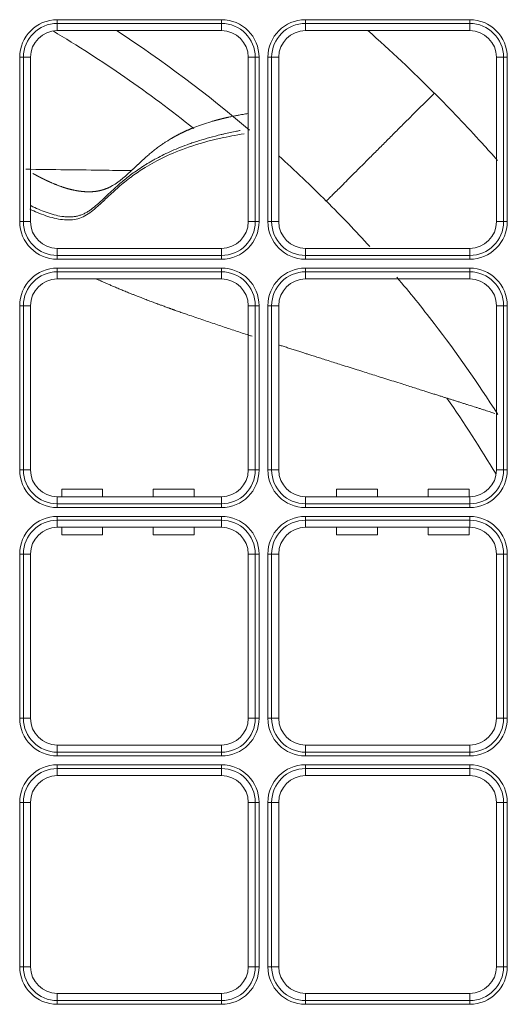
# Model space of a CAD drawing. Units: inches. Extents: x 245 to 9698, y 270 to 789.
# Drawn here: x 700 to 702, y 342 to 347 of the extents above; entities that cross this region are included whole.
import ezdxf

# ---------------------------------------------------------------- set-up
doc = ezdxf.new("R2010")
doc.units = ezdxf.units.IN
doc.header["$MEASUREMENT"] = 0
doc.layers.add('1', color=7, linetype='Continuous', true_color=0xffffff)

# ---------------------------------------------------------------- blocks, each defined once
blk = doc.blocks.new('IDU')
at = {"layer": '1', "color": 3, "linetype": 'Continuous', "lineweight": 13}
for p, q in [((9611.94303, 668.54694), (9611.94303, 668.52722)), ((9611.94303, 668.54694), (9612.80303, 668.54694)), ((9611.94303, 668.52722), (9611.94303, 668.49)), ((9612.80303, 668.52722), (9611.94303, 668.52722)), ((9612.80303, 668.52722), (9612.80303, 668.54694)), ((9612.80303, 668.52722), (9612.80303, 668.49)), ((9613.24303, 668.54694), (9613.24303, 668.52722)), ((9613.24303, 668.54694), (9614.10303, 668.54694)), ((9613.24303, 668.52722), (9613.24303, 668.49)), ((9614.10303, 668.52722), (9613.24303, 668.52722)), ((9614.10303, 668.52722), (9614.10303, 668.54694)), ((9614.10303, 668.52722), (9614.10303, 668.49)), ((9612.80303, 668.49), (9611.94303, 668.49)), ((9614.10303, 668.49), (9613.24303, 668.49)), ((9611.74609, 668.35), (9611.76582, 668.35)), ((9611.74609, 667.49), (9611.74609, 668.35)), ((9611.76582, 668.35), (9611.80303, 668.35)), ((9611.76582, 668.35), (9611.76582, 667.49)), ((9611.80303, 668.35), (9611.80303, 667.49)), ((9612.94303, 668.35), (9612.98024, 668.35)), ((9612.94303, 667.49), (9612.94303, 668.35)), ((9612.98024, 667.49), (9612.98024, 668.35)), ((9612.98024, 668.35), (9612.99997, 668.35)), ((9612.99997, 668.35), (9612.99997, 667.49)), ((9613.04609, 668.35), (9613.06582, 668.35)), ((9613.04609, 667.49), (9613.04609, 668.35)), ((9613.06582, 668.35), (9613.10303, 668.35)), ((9613.06582, 668.35), (9613.06582, 667.49)), ((9613.10303, 668.35), (9613.10303, 667.49)), ((9614.24303, 667.49), (9614.24303, 668.35)), ((9614.24303, 668.35), (9614.28024, 668.35)), ((9614.28024, 668.35), (9614.29997, 668.35)), ((9614.28024, 667.49), (9614.28024, 668.35)), ((9614.29997, 668.35), (9614.29997, 667.49)), ((9611.74609, 667.49), (9611.76582, 667.49)), ((9611.76582, 667.49), (9611.80303, 667.49)), ((9612.94303, 667.49), (9612.98024, 667.49)), ((9612.98024, 667.49), (9612.99997, 667.49)), ((9613.04609, 667.49), (9613.06582, 667.49)), ((9613.06582, 667.49), (9613.10303, 667.49)), ((9614.24303, 667.49), (9614.28024, 667.49)), ((9614.28024, 667.49), (9614.29997, 667.49)), ((9611.94303, 667.35), (9611.94303, 667.31279)), ((9611.94303, 667.35), (9612.80303, 667.35)), ((9612.80303, 667.35), (9612.80303, 667.31279)), ((9613.24303, 667.35), (9614.10303, 667.35)), ((9613.24303, 667.35), (9613.24303, 667.31279)), ((9614.10303, 667.35), (9614.10303, 667.31279)), ((9611.94303, 667.31279), (9612.80303, 667.31279)), ((9611.94303, 667.29306), (9611.94303, 667.31279)), ((9612.80303, 667.29306), (9611.94303, 667.29306)), ((9612.80303, 667.31279), (9612.80303, 667.29306)), ((9613.24303, 667.31279), (9614.10303, 667.31279)), ((9613.24303, 667.29306), (9613.24303, 667.31279)), ((9614.10303, 667.29306), (9613.24303, 667.29306)), ((9614.10303, 667.31279), (9614.10303, 667.29306)), ((9611.94303, 667.24694), (9611.94303, 667.22722)), ((9611.94303, 667.24694), (9612.80303, 667.24694)), ((9611.94303, 667.22722), (9611.94303, 667.19)), ((9612.80303, 667.22722), (9611.94303, 667.22722)), ((9612.80303, 667.22722), (9612.80303, 667.24694)), ((9612.80303, 667.22722), (9612.80303, 667.19)), ((9613.24303, 667.24694), (9613.24303, 667.22722)), ((9613.24303, 667.24694), (9614.10303, 667.24694)), ((9613.24303, 667.22722), (9613.24303, 667.19)), ((9614.10303, 667.22722), (9613.24303, 667.22722)), ((9614.10303, 667.22722), (9614.10303, 667.24694)), ((9614.10303, 667.22722), (9614.10303, 667.19)), ((9612.80303, 667.19), (9611.94303, 667.19)), ((9614.10303, 667.19), (9613.24303, 667.19)), ((9611.74609, 667.05), (9611.76582, 667.05)), ((9611.74609, 666.19), (9611.74609, 667.05)), ((9611.76582, 667.05), (9611.80303, 667.05)), ((9611.76582, 667.05), (9611.76582, 666.19)), ((9611.80303, 667.05), (9611.80303, 666.19)), ((9612.94303, 667.05), (9612.98024, 667.05)), ((9612.94303, 666.19), (9612.94303, 667.05)), ((9612.98024, 667.05), (9612.99997, 667.05)), ((9612.98024, 666.19), (9612.98024, 667.05)), ((9612.99997, 667.05), (9612.99997, 666.19)), ((9613.04609, 667.05), (9613.06582, 667.05)), ((9613.04609, 666.19), (9613.04609, 667.05)), ((9613.06582, 667.05), (9613.10303, 667.05)), ((9613.06582, 667.05), (9613.06582, 666.19)), ((9613.10303, 667.05), (9613.10303, 666.19)), ((9614.24303, 667.05), (9614.28024, 667.05)), ((9614.24303, 666.19), (9614.24303, 667.05)), ((9614.28024, 666.19), (9614.28024, 667.05)), ((9614.28024, 667.05), (9614.29997, 667.05)), ((9614.29997, 667.05), (9614.29997, 666.19)), ((9611.74609, 666.19), (9611.76582, 666.19)), ((9611.76582, 666.19), (9611.80303, 666.19)), ((9612.94303, 666.19), (9612.98024, 666.19)), ((9612.98024, 666.19), (9612.99997, 666.19)), ((9613.04609, 666.19), (9613.06582, 666.19)), ((9613.06582, 666.19), (9613.10303, 666.19)), ((9614.24303, 666.19), (9614.28024, 666.19)), ((9614.28024, 666.19), (9614.29997, 666.19)), ((9612.18004, 666.09), (9611.96602, 666.09)), ((9611.96602, 666.05), (9611.96602, 666.09)), ((9612.18004, 666.09), (9611.96602, 666.09)), ((9611.96602, 666.05), (9611.96602, 666.09)), ((9612.18004, 666.05), (9612.18004, 666.09)), ((9612.18004, 666.05), (9612.18004, 666.09)), ((9612.44602, 666.05), (9612.44602, 666.09)), ((9612.66004, 666.09), (9612.44602, 666.09)), ((9612.66004, 666.09), (9612.44602, 666.09)), ((9612.44602, 666.05), (9612.44602, 666.09)), ((9612.66004, 666.05), (9612.66004, 666.09)), ((9612.66004, 666.05), (9612.66004, 666.09)), ((9613.62004, 666.09), (9613.40602, 666.09)), ((9613.40602, 666.05), (9613.40602, 666.09)), ((9613.62004, 666.09), (9613.40602, 666.09)), ((9613.40602, 666.05), (9613.40602, 666.09)), ((9613.62004, 666.05), (9613.62004, 666.09)), ((9613.62004, 666.05), (9613.62004, 666.09)), ((9614.10004, 666.09), (9613.88602, 666.09)), ((9613.88602, 666.05), (9613.88602, 666.09)), ((9613.88602, 666.05), (9613.88602, 666.09)), ((9614.10004, 666.09), (9613.88602, 666.09)), ((9614.10004, 666.05), (9614.10004, 666.09)), ((9614.10004, 666.05), (9614.10004, 666.09)), ((9611.94303, 666.05), (9611.94303, 666.01279)), ((9611.94303, 666.05), (9612.80303, 666.05)), ((9612.80303, 666.05), (9612.80303, 666.01279)), ((9613.24303, 666.05), (9613.24303, 666.01279)), ((9613.24303, 666.05), (9614.10303, 666.05)), ((9614.10303, 666.05), (9614.10303, 666.01279)), ((9611.94303, 666.01279), (9612.80303, 666.01279)), ((9611.94303, 665.99306), (9611.94303, 666.01279)), ((9612.80303, 665.99306), (9611.94303, 665.99306)), ((9612.80303, 666.01279), (9612.80303, 665.99306)), ((9613.24303, 666.01279), (9614.10303, 666.01279)), ((9613.24303, 665.99306), (9613.24303, 666.01279)), ((9614.10303, 665.99306), (9613.24303, 665.99306)), ((9614.10303, 666.01279), (9614.10303, 665.99306)), ((9611.94303, 665.94694), (9611.94303, 665.92722)), ((9611.94303, 665.94694), (9612.80303, 665.94694)), ((9612.80303, 665.94694), (9612.80303, 665.92722)), ((9613.24303, 665.94694), (9613.24303, 665.92722)), ((9613.24303, 665.94694), (9614.10303, 665.94694)), ((9614.10303, 665.94694), (9614.10303, 665.92722)), ((9611.94303, 665.92722), (9611.94303, 665.89)), ((9612.80303, 665.92722), (9611.94303, 665.92722)), ((9612.80303, 665.89), (9611.94303, 665.89)), ((9611.96602, 665.85), (9611.96602, 665.89)), ((9611.96602, 665.85), (9611.96602, 665.89)), ((9612.18004, 665.85), (9612.18004, 665.89)), ((9612.18004, 665.85), (9612.18004, 665.89)), ((9612.44602, 665.85), (9612.44602, 665.89)), ((9612.44602, 665.85), (9612.44602, 665.89)), ((9612.66004, 665.85), (9612.66004, 665.89)), ((9612.66004, 665.85), (9612.66004, 665.89)), ((9612.80303, 665.92722), (9612.80303, 665.89)), ((9613.24303, 665.92722), (9613.24303, 665.89)), ((9614.10303, 665.92722), (9613.24303, 665.92722)), ((9614.10303, 665.89), (9613.24303, 665.89)), ((9613.40602, 665.85), (9613.40602, 665.89)), ((9613.40602, 665.85), (9613.40602, 665.89)), ((9613.62004, 665.85), (9613.62004, 665.89)), ((9613.62004, 665.85), (9613.62004, 665.89)), ((9613.88602, 665.85), (9613.88602, 665.89)), ((9613.88602, 665.85), (9613.88602, 665.89)), ((9614.10004, 665.85), (9614.10004, 665.89)), ((9614.10004, 665.85), (9614.10004, 665.89)), ((9614.10303, 665.92722), (9614.10303, 665.89)), ((9612.18004, 665.85), (9611.96602, 665.85)), ((9612.18004, 665.85), (9611.96602, 665.85)), ((9612.66004, 665.85), (9612.44602, 665.85)), ((9612.66004, 665.85), (9612.44602, 665.85)), ((9613.62004, 665.85), (9613.40602, 665.85)), ((9613.62004, 665.85), (9613.40602, 665.85)), ((9614.10004, 665.85), (9613.88602, 665.85)), ((9614.10004, 665.85), (9613.88602, 665.85)), ((9611.74609, 665.75), (9611.76582, 665.75)), ((9611.74609, 664.89), (9611.74609, 665.75)), ((9611.76582, 665.75), (9611.80303, 665.75)), ((9611.76582, 665.75), (9611.76582, 664.89)), ((9611.80303, 665.75), (9611.80303, 664.89)), ((9612.94303, 664.89), (9612.94303, 665.75)), ((9612.94303, 665.75), (9612.98024, 665.75)), ((9612.98024, 665.75), (9612.99997, 665.75)), ((9612.98024, 664.89), (9612.98024, 665.75)), ((9612.99997, 665.75), (9612.99997, 664.89)), ((9613.04609, 665.75), (9613.06582, 665.75)), ((9613.04609, 664.89), (9613.04609, 665.75)), ((9613.06582, 665.75), (9613.10303, 665.75)), ((9613.06582, 665.75), (9613.06582, 664.89)), ((9613.10303, 665.75), (9613.10303, 664.89)), ((9614.24303, 665.75), (9614.28024, 665.75)), ((9614.24303, 664.89), (9614.24303, 665.75)), ((9614.28024, 665.75), (9614.29997, 665.75)), ((9614.28024, 664.89), (9614.28024, 665.75)), ((9614.29997, 665.75), (9614.29997, 664.89)), ((9611.74609, 664.89), (9611.76582, 664.89)), ((9611.76582, 664.89), (9611.80303, 664.89)), ((9612.94303, 664.89), (9612.98024, 664.89)), ((9612.98024, 664.89), (9612.99997, 664.89)), ((9613.04609, 664.89), (9613.06582, 664.89)), ((9613.06582, 664.89), (9613.10303, 664.89)), ((9614.24303, 664.89), (9614.28024, 664.89)), ((9614.28024, 664.89), (9614.29997, 664.89)), ((9611.94303, 664.75), (9612.80303, 664.75)), ((9611.94303, 664.75), (9611.94303, 664.71279)), ((9612.80303, 664.75), (9612.80303, 664.71279)), ((9613.24303, 664.75), (9613.24303, 664.71279)), ((9613.24303, 664.75), (9614.10303, 664.75)), ((9614.10303, 664.75), (9614.10303, 664.71279)), ((9611.94303, 664.71279), (9612.80303, 664.71279)), ((9611.94303, 664.71279), (9611.94303, 664.69306)), ((9612.80303, 664.71279), (9612.80303, 664.69306)), ((9613.24303, 664.71279), (9614.10303, 664.71279)), ((9613.24303, 664.71279), (9613.24303, 664.69306)), ((9614.10303, 664.71279), (9614.10303, 664.69306)), ((9612.80303, 664.69306), (9611.94303, 664.69306)), ((9611.94303, 664.64694), (9611.94303, 664.62722)), ((9611.94303, 664.64694), (9612.80303, 664.64694)), ((9612.80303, 664.64694), (9612.80303, 664.62722)), ((9614.10303, 664.69306), (9613.24303, 664.69306)), ((9613.24303, 664.64694), (9613.24303, 664.62722)), ((9613.24303, 664.64694), (9614.10303, 664.64694)), ((9614.10303, 664.64694), (9614.10303, 664.62722)), ((9611.94303, 664.62722), (9611.94303, 664.59)), ((9612.80303, 664.62722), (9611.94303, 664.62722)), ((9612.80303, 664.62722), (9612.80303, 664.59)), ((9613.24303, 664.62722), (9613.24303, 664.59)), ((9614.10303, 664.62722), (9613.24303, 664.62722)), ((9614.10303, 664.62722), (9614.10303, 664.59)), ((9612.80303, 664.59), (9611.94303, 664.59)), ((9614.10303, 664.59), (9613.24303, 664.59)), ((9611.74609, 664.45), (9611.76582, 664.45)), ((9611.74609, 663.59), (9611.74609, 664.45)), ((9611.76582, 664.45), (9611.80303, 664.45)), ((9611.76582, 664.45), (9611.76582, 663.59)), ((9611.80303, 664.45), (9611.80303, 663.59)), ((9612.94303, 664.45), (9612.98024, 664.45)), ((9612.94303, 663.59), (9612.94303, 664.45)), ((9612.98024, 664.45), (9612.99997, 664.45)), ((9612.98024, 663.59), (9612.98024, 664.45)), ((9612.99997, 664.45), (9612.99997, 663.59)), ((9613.04609, 664.45), (9613.06582, 664.45)), ((9613.04609, 663.59), (9613.04609, 664.45)), ((9613.06582, 664.45), (9613.10303, 664.45)), ((9613.06582, 664.45), (9613.06582, 663.59)), ((9613.10303, 664.45), (9613.10303, 663.59)), ((9614.24303, 663.59), (9614.24303, 664.45)), ((9614.24303, 664.45), (9614.28024, 664.45)), ((9614.28024, 664.45), (9614.29997, 664.45)), ((9614.28024, 663.59), (9614.28024, 664.45)), ((9614.29997, 664.45), (9614.29997, 663.59)), ((9611.74609, 663.59), (9611.76582, 663.59)), ((9611.76582, 663.59), (9611.80303, 663.59)), ((9612.94303, 663.59), (9612.98024, 663.59)), ((9612.98024, 663.59), (9612.99997, 663.59)), ((9613.04609, 663.59), (9613.06582, 663.59)), ((9613.06582, 663.59), (9613.10303, 663.59)), ((9614.24303, 663.59), (9614.28024, 663.59)), ((9614.28024, 663.59), (9614.29997, 663.59)), ((9611.94303, 663.45), (9612.80303, 663.45)), ((9611.94303, 663.45), (9611.94303, 663.41279)), ((9611.94303, 663.41279), (9611.94303, 663.39306)), ((9611.94303, 663.41279), (9612.80303, 663.41279)), ((9612.80303, 663.45), (9612.80303, 663.41279)), ((9612.80303, 663.41279), (9612.80303, 663.39306)), ((9613.24303, 663.45), (9614.10303, 663.45)), ((9613.24303, 663.45), (9613.24303, 663.41279)), ((9613.24303, 663.41279), (9613.24303, 663.39306)), ((9613.24303, 663.41279), (9614.10303, 663.41279)), ((9614.10303, 663.45), (9614.10303, 663.41279)), ((9614.10303, 663.41279), (9614.10303, 663.39306)), ((9612.80303, 663.39306), (9611.94303, 663.39306)), ((9614.10303, 663.39306), (9613.24303, 663.39306))]:
    blk.add_line(p, q, dxfattribs=at)
for centre, radius, start, end in [((9611.94303, 668.35), 0.19694, 90, 180), ((9611.94303, 668.35), 0.17721, 90, 180), ((9612.80303, 668.35), 0.19694, 0, 90), ((9612.80303, 668.35), 0.17721, 0, 90), ((9613.24303, 668.35), 0.19694, 90, 180), ((9613.24303, 668.35), 0.17721, 90, 180), ((9614.10303, 668.35), 0.19694, 0, 90), ((9614.10303, 668.35), 0.17721, 0, 90), ((9611.94303, 668.35), 0.14, 90, 180), ((9608.47303, 662.72), 6.72, 51.485635, 59.133744), ((9608.47303, 662.718), 6.9, 49.543597, 56.77875), ((9612.80303, 668.35), 0.14, 0, 90), ((9613.24303, 668.35), 0.14, 90, 180), ((9608.47303, 662.718), 7.7, 45, 48.560628), ((9614.10303, 668.35), 0.14, 0, 90), ((9608.47303, 662.718), 6.9, 45, 47.856095), ((9611.94303, 667.49), 0.19694, 180, 270), ((9611.94303, 667.49), 0.17721, 180, 270), ((9611.94303, 667.49), 0.14, 180, 270), ((9612.80303, 667.49), 0.14, 270, 0), ((9612.80303, 667.49), 0.17721, 270, 0), ((9612.80303, 667.49), 0.19694, 270, 0), ((9613.24303, 667.49), 0.19694, 180, 270), ((9613.24303, 667.49), 0.17721, 180, 270), ((9613.24303, 667.49), 0.14, 180, 270), ((9614.10303, 667.49), 0.14, 270, 0), ((9614.10303, 667.49), 0.17721, 270, 0), ((9614.10303, 667.49), 0.19694, 270, 0), ((9611.94303, 667.05), 0.19694, 90, 180), ((9611.94303, 667.05), 0.17721, 90, 180), ((9612.80303, 667.05), 0.19694, 0, 90), ((9612.80303, 667.05), 0.17721, 0, 90), ((9613.24303, 667.05), 0.19694, 90, 180), ((9613.24303, 667.05), 0.17721, 90, 180), ((9614.10303, 667.05), 0.19694, 0, 90), ((9614.10303, 667.05), 0.17721, 0, 90), ((9611.94303, 667.05), 0.14, 90, 180), ((9612.80303, 667.05), 0.14, 0, 90), ((9613.24303, 667.05), 0.14, 90, 180), ((9614.10303, 667.05), 0.14, 0, 90), ((9608.47303, 662.72), 6.72, 30.866334, 34.911817), ((9611.94303, 666.19), 0.19694, 180, 270), ((9611.94303, 666.19), 0.17721, 180, 270), ((9611.94303, 666.19), 0.14, 180, 270), ((9612.80303, 666.19), 0.14, 270, 0), ((9612.80303, 666.19), 0.17721, 270, 0), ((9612.80303, 666.19), 0.19694, 270, 0), ((9613.24303, 666.19), 0.19694, 180, 270), ((9613.24303, 666.19), 0.17721, 180, 270), ((9613.24303, 666.19), 0.14, 180, 270), ((9614.10303, 666.19), 0.14, 270, 0), ((9614.10303, 666.19), 0.17721, 270, 0), ((9614.10303, 666.19), 0.19694, 270, 0), ((9611.94303, 665.75), 0.19694, 90, 180), ((9612.80303, 665.75), 0.19694, 0, 90), ((9613.24303, 665.75), 0.19694, 90, 180), ((9614.10303, 665.75), 0.19694, 0, 90), ((9611.94303, 665.75), 0.17721, 90, 180), ((9611.94303, 665.75), 0.14, 90, 180), ((9612.80303, 665.75), 0.17721, 0, 90), ((9612.80303, 665.75), 0.14, 0, 90), ((9613.24303, 665.75), 0.17721, 90, 180), ((9613.24303, 665.75), 0.14, 90, 180), ((9614.10303, 665.75), 0.17721, 0, 90), ((9614.10303, 665.75), 0.14, 0, 90), ((9611.94303, 664.89), 0.19694, 180, 270), ((9611.94303, 664.89), 0.17721, 180, 270), ((9611.94303, 664.89), 0.14, 180, 270), ((9612.80303, 664.89), 0.14, 270, 0), ((9612.80303, 664.89), 0.17721, 270, 0), ((9612.80303, 664.89), 0.19694, 270, 0), ((9613.24303, 664.89), 0.19694, 180, 270), ((9613.24303, 664.89), 0.17721, 180, 270), ((9613.24303, 664.89), 0.14, 180, 270), ((9614.10303, 664.89), 0.14, 270, 0), ((9614.10303, 664.89), 0.17721, 270, 0), ((9614.10303, 664.89), 0.19694, 270, 0), ((9611.94303, 664.45), 0.19694, 90, 180), ((9612.80303, 664.45), 0.19694, 0, 90), ((9613.24303, 664.45), 0.19694, 90, 180), ((9614.10303, 664.45), 0.19694, 0, 90), ((9611.94303, 664.45), 0.17721, 90, 180), ((9612.80303, 664.45), 0.17721, 0, 90), ((9613.24303, 664.45), 0.17721, 90, 180), ((9614.10303, 664.45), 0.17721, 0, 90), ((9611.94303, 664.45), 0.14, 90, 180), ((9612.80303, 664.45), 0.14, 0, 90), ((9613.24303, 664.45), 0.14, 90, 180), ((9614.10303, 664.45), 0.14, 0, 90), ((9611.94303, 663.59), 0.19694, 180, 270), ((9611.94303, 663.59), 0.17721, 180, 270), ((9611.94303, 663.59), 0.14, 180, 270), ((9612.80303, 663.59), 0.14, 270, 0), ((9612.80303, 663.59), 0.17721, 270, 0), ((9612.80303, 663.59), 0.19694, 270, 0), ((9613.24303, 663.59), 0.19694, 180, 270), ((9613.24303, 663.59), 0.17721, 180, 270), ((9613.24303, 663.59), 0.14, 180, 270), ((9614.10303, 663.59), 0.14, 270, 0), ((9614.10303, 663.59), 0.17721, 270, 0), ((9614.10303, 663.59), 0.19694, 270, 0)]:
    blk.add_arc(centre, radius, start, end, dxfattribs=at)
for points, knots in [([(9613.35206, 667.59703), (9613.35207, 667.59704), (9613.35298, 667.59795), (9613.35661, 667.60158), (9613.35932, 667.6043), (9613.36655, 667.61152), (9613.37105, 667.61602), (9613.3818, 667.62677), (9613.38804, 667.63301), (9613.40221, 667.64718), (9613.41014, 667.65511), (9613.42759, 667.67256), (9613.43712, 667.68209), (9613.45769, 667.70266), (9613.46873, 667.7137), (9613.49222, 667.73719), (9613.50466, 667.74963), (9613.53084, 667.77581), (9613.54458, 667.78955), (9613.5732, 667.81817), (9613.58808, 667.83305), (9613.61887, 667.86384), (9613.63476, 667.87973), (9613.66742, 667.91239), (9613.68417, 667.92914), (9613.71838, 667.96335), (9613.73583, 667.9808), (9613.77126, 668.01623), (9613.78924, 668.03421), (9613.82555, 668.07052), (9613.84388, 668.08885), (9613.88073, 668.1257), (9613.89924, 668.14421), (9613.91775, 668.16272)], [0, 0, 0, 0, 0.0625, 0.0625, 0.125, 0.125, 0.1875, 0.1875, 0.25, 0.25, 0.3125, 0.3125, 0.375, 0.375, 0.4375, 0.4375, 0.5, 0.5, 0.5625, 0.5625, 0.625, 0.625, 0.6875, 0.6875, 0.75, 0.75, 0.8125, 0.8125, 0.875, 0.875, 0.9375, 0.9375, 1, 1, 1, 1]), ([(9614.24893, 667.81006), (9614.22227, 667.84033), (9614.11438, 667.96028), (9614.00329, 668.07721), (9613.91776, 668.16273)], [0, 0, 0, 0, 0.250043, 1, 1, 1, 1]), ([(9612.94231, 668.05537), (9612.94194, 668.05531), (9612.93761, 668.05467), (9612.92872, 668.05333), (9612.91496, 668.05114), (9612.89918, 668.04846), (9612.8813, 668.04519), (9612.8615, 668.04128), (9612.84681, 668.03815), (9612.8376, 668.0361), (9612.83439, 668.03538), (9612.83122, 668.03466), (9612.8281, 668.03394), (9612.82502, 668.03323), (9612.82198, 668.03251), (9612.81899, 668.0318), (9612.81603, 668.0311), (9612.81312, 668.03039), (9612.81024, 668.02969), (9612.80741, 668.029), (9612.80461, 668.02831), (9612.80186, 668.02762), (9612.79914, 668.02693), (9612.79646, 668.02625), (9612.79382, 668.02557), (9612.79122, 668.0249), (9612.78866, 668.02423), (9612.78613, 668.02357), (9612.78364, 668.02291), (9612.78118, 668.02225), (9612.77876, 668.0216), (9612.77638, 668.02096), (9612.77403, 668.02032), (9612.77171, 668.01968), (9612.76943, 668.01905), (9612.76719, 668.01842), (9612.76498, 668.01781), (9612.76352, 668.01739), (9612.76279, 668.01719)], [0, 0, 0, 0, 0.0054329, 0.0642664, 0.1330053, 0.2143063, 0.3081664, 0.4145829, 0.5335539, 0.5518511, 0.5699902, 0.5879711, 0.6057938, 0.6234585, 0.6409651, 0.6583136, 0.675504, 0.6925364, 0.7094108, 0.7261271, 0.7426854, 0.7590857, 0.775328, 0.7914123, 0.8073385, 0.8231067, 0.8387169, 0.8541691, 0.8694633, 0.8845995, 0.8995777, 0.9143978, 0.9290599, 0.943564, 0.9579101, 0.9720981, 0.9861281, 1, 1, 1, 1]), ([(9612.76281, 668.01721), (9612.7575, 668.0157), (9612.72173, 668.00528), (9612.68541, 667.99285), (9612.65648, 667.98144), (9612.653, 667.98004)], [0, 0, 0, 0, 0.1310709, 0.8942679, 1, 1, 1, 1]), ([(9611.80015, 667.55529), (9611.81292, 667.5491), (9611.85395, 667.53039), (9611.92702, 667.50482), (9611.99952, 667.49556), (9612.05156, 667.50403), (9612.09957, 667.52356), (9612.14623, 667.56093), (9612.20109, 667.61332), (9612.24551, 667.65493), (9612.28689, 667.69036), (9612.31447, 667.71224), (9612.35174, 667.73993), (9612.43464, 667.79603), (9612.57542, 667.86629), (9612.76898, 667.92236), (9612.87746, 667.94284), (9612.92217, 667.94969)], [0, 0, 0, 0, 0.0514348, 0.159802, 0.2681691, 0.3223527, 0.3765362, 0.4849033, 0.5526328, 0.6203623, 0.654227, 0.6880917, 0.7016376, 0.7558212, 0.8912801, 0.9590095, 1, 1, 1, 1]), ([(9612.90133, 667.96708), (9612.8949, 667.96587), (9612.88852, 667.96462), (9612.87108, 667.96113), (9612.86012, 667.95883), (9612.83851, 667.95409), (9612.82786, 667.95167), (9612.81473, 667.94859), (9612.81212, 667.94797), (9612.80691, 667.94673), (9612.80431, 667.94611), (9612.79657, 667.94424), (9612.79145, 667.94299), (9612.76615, 667.93671), (9612.74672, 667.93161), (9612.70928, 667.92108), (9612.69128, 667.91566), (9612.66523, 667.90725), (9612.6567, 667.9044), (9612.63993, 667.89863), (9612.63169, 667.89569), (9612.60738, 667.88678), (9612.59173, 667.88069), (9612.56148, 667.86829), (9612.54689, 667.86198), (9612.51872, 667.84918), (9612.49154, 667.8362), (9612.46624, 667.82291), (9612.45097, 667.81453), (9612.44794, 667.81285), (9612.44194, 667.80947), (9612.43896, 667.80778), (9612.43013, 667.80271), (9612.42435, 667.79932), (9612.41302, 667.79252), (9612.40746, 667.78911), (9612.39654, 667.78227), (9612.38046, 667.77199), (9612.36528, 667.76168), (9612.33602, 667.74108), (9612.31799, 667.72739), (9612.28444, 667.70044), (9612.26892, 667.68717), (9612.23988, 667.66138), (9612.22637, 667.64885), (9612.20085, 667.62487), (9612.18884, 667.61341), (9612.1658, 667.59192), (9612.15477, 667.58188), (9612.13312, 667.56356), (9612.1225, 667.55528), (9612.10641, 667.54438), (9612.10103, 667.54101), (9612.09285, 667.53636), (9612.09011, 667.53488), (9612.08459, 667.53206), (9612.07903, 667.52938), (9612.07338, 667.52702), (9612.06769, 667.52483), (9612.06483, 667.52381), (9612.05905, 667.52196), (9612.05613, 667.52112), (9612.05025, 667.5196), (9612.04134, 667.51755), (9612.03218, 667.51618), (9612.02284, 667.51524), (9612.0197, 667.51499), (9612.01336, 667.51463), (9612.01015, 667.51452), (9612.00047, 667.51439), (9611.9939, 667.51457), (9611.98394, 667.51527), (9611.9806, 667.51557), (9611.97388, 667.5163), (9611.97051, 667.51673), (9611.95358, 667.5192), (9611.93986, 667.52214), (9611.91926, 667.52765), (9611.91239, 667.52966), (9611.89867, 667.53398), (9611.89182, 667.53629), (9611.87137, 667.54359), (9611.85785, 667.54896), (9611.83134, 667.56035), (9611.81835, 667.56637), (9611.80438, 667.57323), (9611.80298, 667.57392), (9611.80159, 667.57461)], [0, 0, 0, 0, 0.0071233, 0.0071233, 0.0196205, 0.0196205, 0.0321177, 0.0321177, 0.0352419, 0.0352419, 0.0383662, 0.0383662, 0.0446148, 0.0446148, 0.0696092, 0.0696092, 0.0946036, 0.0946036, 0.1071008, 0.1071008, 0.119598, 0.119598, 0.1445924, 0.1445924, 0.1695867, 0.1695867, 0.1945811, 0.2195755, 0.2195755, 0.2258241, 0.2258241, 0.2320727, 0.2320727, 0.2445699, 0.2445699, 0.2570671, 0.2570671, 0.2695642, 0.2945586, 0.2945586, 0.3445474, 0.3445474, 0.3945361, 0.3945361, 0.4445249, 0.4445249, 0.4945136, 0.4945136, 0.5445024, 0.5445024, 0.5944912, 0.5944912, 0.6194855, 0.6194855, 0.6319827, 0.6319827, 0.6444799, 0.6569771, 0.6569771, 0.6694743, 0.6694743, 0.6819715, 0.6819715, 0.6944687, 0.719463, 0.719463, 0.7319602, 0.7319602, 0.7444574, 0.7444574, 0.7694518, 0.7694518, 0.781949, 0.781949, 0.7944462, 0.7944462, 0.8444349, 0.8444349, 0.8694293, 0.8694293, 0.8944237, 0.8944237, 0.9444124, 0.9444124, 0.9944012, 0.9944012, 1, 1, 1, 1]), ([(9612.65302, 667.98006), (9612.65166, 667.97952), (9612.64896, 667.97843), (9612.64497, 667.97679), (9612.64104, 667.97516), (9612.63717, 667.97353), (9612.63337, 667.97191), (9612.62962, 667.97029), (9612.62593, 667.96868), (9612.6223, 667.96708), (9612.61873, 667.96548), (9612.61522, 667.96389), (9612.61176, 667.96231), (9612.60835, 667.96073), (9612.605, 667.95916), (9612.6017, 667.9576), (9612.59845, 667.95605), (9612.59526, 667.9545), (9612.59211, 667.95296), (9612.58901, 667.95144), (9612.58597, 667.94991), (9612.58297, 667.9484), (9612.58002, 667.9469), (9612.57711, 667.94541), (9612.57425, 667.94392), (9612.57144, 667.94244), (9612.56866, 667.94098), (9612.56594, 667.93952), (9612.56325, 667.93807), (9612.56061, 667.93664), (9612.55801, 667.93521), (9612.55545, 667.93379), (9612.55293, 667.93239), (9612.55046, 667.93099), (9612.54802, 667.9296), (9612.54561, 667.92823), (9612.54289, 667.92665), (9612.53881, 667.92428), (9612.53241, 667.92048), (9612.52316, 667.91484), (9612.51126, 667.90731), (9612.49944, 667.8995), (9612.48833, 667.89185), (9612.47845, 667.88482), (9612.46808, 667.8772), (9612.45364, 667.86621), (9612.43651, 667.8525), (9612.41795, 667.83678), (9612.40192, 667.82263), (9612.39087, 667.81259), (9612.38386, 667.80612), (9612.38017, 667.80271), (9612.37658, 667.79937), (9612.37309, 667.7961), (9612.36969, 667.79292), (9612.36638, 667.78981), (9612.36316, 667.78677), (9612.36003, 667.78381), (9612.35698, 667.78093), (9612.35401, 667.77812), (9612.35112, 667.77539), (9612.34832, 667.77273), (9612.34559, 667.77015), (9612.34294, 667.76765), (9612.34036, 667.76522), (9612.33786, 667.76286), (9612.33544, 667.76058), (9612.33309, 667.75837), (9612.33081, 667.75624), (9612.3286, 667.75418), (9612.32715, 667.75283), (9612.32644, 667.75217)], [0, 0, 0, 0, 0.0081906, 0.0163203, 0.0243894, 0.0323978, 0.0403455, 0.0482325, 0.0560589, 0.0638248, 0.07153, 0.0791746, 0.0867587, 0.0942822, 0.1017452, 0.1091476, 0.1164895, 0.1237708, 0.1309915, 0.1381517, 0.1452514, 0.1522904, 0.1592689, 0.1661868, 0.1730441, 0.1798408, 0.1865769, 0.1932523, 0.1998671, 0.2064212, 0.2129147, 0.2193474, 0.2257195, 0.2320308, 0.2382814, 0.2444713, 0.2506004, 0.2594921, 0.2764378, 0.3014358, 0.334484, 0.3755819, 0.4033177, 0.4333716, 0.465744, 0.5004354, 0.5726095, 0.6382828, 0.6974564, 0.7501313, 0.7648663, 0.7793178, 0.7934858, 0.8073703, 0.8209713, 0.8342887, 0.8473226, 0.8600728, 0.8725394, 0.8847223, 0.8966215, 0.908237, 0.9195686, 0.9306164, 0.9413803, 0.9518603, 0.9620562, 0.9719682, 0.9815962, 0.9909401, 1, 1, 1, 1]), ([(9611.77795, 667.76408), (9611.91824, 667.76242), (9612.05861, 667.76067), (9612.24312, 667.75826), (9612.28713, 667.75768), (9612.33116, 667.75709)], [0, 0, 0, 0, 0.7615064, 0.7615064, 1, 1, 1, 1]), ([(9612.03817, 667.65309), (9612.03678, 667.65336), (9612.03405, 667.65388), (9612.03002, 667.65469), (9612.02612, 667.65552), (9612.02236, 667.65634), (9612.01874, 667.65717), (9612.01526, 667.65799), (9612.01191, 667.65881), (9612.00869, 667.65962), (9612.00561, 667.66041), (9612.00266, 667.66119), (9611.99985, 667.66195), (9611.99717, 667.6627), (9611.99462, 667.66342), (9611.9922, 667.66411), (9611.98991, 667.66478), (9611.98775, 667.66542), (9611.98572, 667.66603), (9611.98383, 667.66662), (9611.98205, 667.66717), (9611.98041, 667.66768), (9611.97889, 667.66817), (9611.9775, 667.66861), (9611.97624, 667.66903), (9611.9751, 667.6694), (9611.97409, 667.66974), (9611.97155, 667.6706), (9611.96746, 667.67201), (9611.9618, 667.67401), (9611.95618, 667.67606), (9611.95059, 667.67814), (9611.94504, 667.68026), (9611.93954, 667.68241), (9611.93407, 667.68459), (9611.92865, 667.68679), (9611.92327, 667.68901), (9611.91795, 667.69125), (9611.91392, 667.69298), (9611.91114, 667.69418), (9611.90961, 667.69485), (9611.90808, 667.69552), (9611.90656, 667.69618), (9611.90504, 667.69686), (9611.90353, 667.69753), (9611.90202, 667.6982), (9611.90052, 667.69887), (9611.89903, 667.69955), (9611.89754, 667.70023), (9611.89605, 667.7009), (9611.89457, 667.70158), (9611.8931, 667.70226), (9611.89163, 667.70294), (9611.89017, 667.70361), (9611.88871, 667.70429), (9611.88726, 667.70497), (9611.88582, 667.70565), (9611.88438, 667.70633), (9611.88295, 667.70701), (9611.88152, 667.70769), (9611.8801, 667.70837), (9611.87869, 667.70905), (9611.87728, 667.70973), (9611.87588, 667.71041), (9611.87448, 667.71109), (9611.87309, 667.71177), (9611.87171, 667.71245), (9611.87033, 667.71312), (9611.86896, 667.7138), (9611.8676, 667.71447), (9611.86625, 667.71515), (9611.8649, 667.71582), (9611.86355, 667.7165), (9611.86222, 667.71717), (9611.86089, 667.71784), (9611.85957, 667.71851), (9611.85825, 667.71918), (9611.85694, 667.71984), (9611.85564, 667.72051), (9611.85435, 667.72117), (9611.85306, 667.72183), (9611.85179, 667.7225), (9611.85051, 667.72316), (9611.84925, 667.72381), (9611.84799, 667.72447), (9611.84674, 667.72512), (9611.8455, 667.72577), (9611.84427, 667.72642), (9611.84304, 667.72707), (9611.84182, 667.72772), (9611.84061, 667.72836), (9611.83941, 667.729), (9611.83821, 667.72964), (9611.83703, 667.73028), (9611.83585, 667.73091), (9611.83468, 667.73154), (9611.83351, 667.73217), (9611.83236, 667.7328), (9611.83121, 667.73342), (9611.83008, 667.73404), (9611.82895, 667.73466), (9611.82782, 667.73527), (9611.82671, 667.73588), (9611.82561, 667.73649), (9611.82451, 667.7371), (9611.82342, 667.7377), (9611.82235, 667.7383), (9611.82128, 667.73889), (9611.82021, 667.73948), (9611.81916, 667.74007), (9611.81812, 667.74066), (9611.81708, 667.74124), (9611.81606, 667.74181), (9611.81538, 667.7422), (9611.81504, 667.74239)], [0, 0, 0, 0, 0.015667, 0.0308485, 0.0455444, 0.0597549, 0.07348, 0.0867197, 0.0994741, 0.1117431, 0.1235268, 0.1348252, 0.1456383, 0.1559662, 0.1658088, 0.1751661, 0.1840381, 0.1924249, 0.2003264, 0.2077426, 0.2146736, 0.2211194, 0.2270798, 0.232555, 0.237545, 0.2420497, 0.2460691, 0.2496033, 0.2723276, 0.2950526, 0.3177783, 0.3405046, 0.3632315, 0.385959, 0.408687, 0.4314155, 0.4541444, 0.4768737, 0.4996035, 0.5062757, 0.5129479, 0.5196201, 0.5262922, 0.5329644, 0.5396366, 0.5463087, 0.5529809, 0.559653, 0.5663251, 0.5729972, 0.5796694, 0.5863415, 0.5930136, 0.5996857, 0.6063578, 0.6130299, 0.619702, 0.6263741, 0.6330462, 0.6397184, 0.6463905, 0.6530626, 0.6597348, 0.6664069, 0.6730791, 0.6797513, 0.6864234, 0.6930956, 0.6997678, 0.70644, 0.7131121, 0.7197843, 0.7264564, 0.7331286, 0.7398007, 0.7464728, 0.7531449, 0.759817, 0.766489, 0.773161, 0.779833, 0.786505, 0.793177, 0.7998489, 0.8065208, 0.8131927, 0.8198646, 0.8265364, 0.8332082, 0.83988, 0.8465517, 0.8532235, 0.8598952, 0.8665669, 0.8732386, 0.8799102, 0.8865819, 0.8932535, 0.8999251, 0.9065967, 0.9132683, 0.9199399, 0.9266115, 0.9332831, 0.9399547, 0.9466263, 0.9532979, 0.9599696, 0.9666412, 0.9733129, 0.9799846, 0.9866564, 0.9933282, 1, 1, 1, 1]), ([(9612.21813, 667.67082), (9612.21725, 667.67039), (9612.2155, 667.66952), (9612.21285, 667.66827), (9612.21019, 667.66705), (9612.20751, 667.66586), (9612.20482, 667.66471), (9612.20212, 667.6636), (9612.19941, 667.66252), (9612.19669, 667.66147), (9612.19395, 667.66046), (9612.19121, 667.65949), (9612.18845, 667.65855), (9612.18568, 667.65764), (9612.1829, 667.65677), (9612.18011, 667.65594), (9612.17731, 667.65514), (9612.1745, 667.65437), (9612.17167, 667.65364), (9612.16884, 667.65294), (9612.166, 667.65228), (9612.16315, 667.65165), (9612.16029, 667.65105), (9612.15742, 667.65049), (9612.15455, 667.64997), (9612.15166, 667.64947), (9612.14877, 667.64901), (9612.14587, 667.64859), (9612.14296, 667.64819), (9612.14004, 667.64784), (9612.13712, 667.64751), (9612.13419, 667.64722), (9612.13174, 667.647), (9612.12977, 667.64685), (9612.12829, 667.64674), (9612.1268, 667.64664), (9612.12529, 667.64654), (9612.12377, 667.64645), (9612.12224, 667.64637), (9612.1207, 667.6463), (9612.11915, 667.64624), (9612.11758, 667.64619), (9612.11601, 667.64614), (9612.11442, 667.6461), (9612.11282, 667.64607), (9612.11121, 667.64605), (9612.10959, 667.64604), (9612.10796, 667.64603), (9612.10632, 667.64604), (9612.10466, 667.64605), (9612.103, 667.64607), (9612.10132, 667.6461), (9612.09963, 667.64614), (9612.09793, 667.64619), (9612.09622, 667.64625), (9612.0945, 667.64632), (9612.09277, 667.6464), (9612.09103, 667.64649), (9612.08928, 667.64658), (9612.08752, 667.64669), (9612.08574, 667.64681), (9612.08396, 667.64694), (9612.08216, 667.64707), (9612.08036, 667.64722), (9612.07854, 667.64738), (9612.07671, 667.64754), (9612.07488, 667.64772), (9612.07303, 667.64791), (9612.07118, 667.6481), (9612.06931, 667.64831), (9612.06743, 667.64853), (9612.06555, 667.64876), (9612.06365, 667.649), (9612.06175, 667.64925), (9612.05983, 667.64951), (9612.05791, 667.64978), (9612.05597, 667.65006), (9612.05403, 667.65036), (9612.05208, 667.65066), (9612.05012, 667.65097), (9612.04815, 667.6513), (9612.04617, 667.65164), (9612.04418, 667.65198), (9612.04219, 667.65234), (9612.04018, 667.65271), (9612.03884, 667.65296), (9612.03817, 667.65309)], [0, 0, 0, 0, 0.0161414, 0.0322829, 0.0484247, 0.0645669, 0.0807095, 0.0968526, 0.1129961, 0.1291401, 0.1452844, 0.1614292, 0.1775743, 0.1937197, 0.2098655, 0.2260115, 0.2421579, 0.2583044, 0.2744511, 0.290598, 0.3067451, 0.3228922, 0.3390395, 0.3551867, 0.371334, 0.3874812, 0.4036283, 0.4197753, 0.4359222, 0.4520688, 0.4682152, 0.4843613, 0.5005071, 0.5085858, 0.5167162, 0.5248984, 0.5331323, 0.5414178, 0.5497551, 0.5581442, 0.5665849, 0.5750774, 0.5836216, 0.5922176, 0.6008653, 0.6095647, 0.6183159, 0.6271189, 0.6359736, 0.6448801, 0.6538384, 0.6628484, 0.6719102, 0.6810238, 0.6901891, 0.6994063, 0.7086752, 0.7179959, 0.7273684, 0.7367927, 0.7462688, 0.7557967, 0.7653764, 0.7750078, 0.7846911, 0.7944262, 0.804213, 0.8140517, 0.8239421, 0.8338843, 0.8438784, 0.8539242, 0.8640218, 0.8741711, 0.8843722, 0.8946251, 0.9049298, 0.9152862, 0.9256944, 0.9361543, 0.946666, 0.9572294, 0.9678445, 0.9785113, 0.9892298, 1, 1, 1, 1]), ([(9612.96287, 666.89009), (9612.95726, 666.89192), (9612.94013, 666.89752), (9612.91145, 666.90692), (9612.87683, 666.91832), (9612.84228, 666.92974), (9612.80758, 666.94127), (9612.77255, 666.95296), (9612.73687, 666.96493), (9612.70056, 666.97719), (9612.66362, 666.98978), (9612.63488, 666.99968), (9612.61449, 667.00677), (9612.60258, 667.01092), (9612.5906, 667.01512), (9612.57858, 667.01935), (9612.5669, 667.02348), (9612.5572, 667.02693), (9612.54982, 667.02956), (9612.54473, 667.03137), (9612.5402, 667.033), (9612.53539, 667.03472), (9612.52943, 667.03687), (9612.522, 667.03954), (9612.51276, 667.04289), (9612.50276, 667.04652), (9612.49295, 667.05011), (9612.48462, 667.05317), (9612.47701, 667.05597), (9612.46828, 667.05919), (9612.45767, 667.06313), (9612.44581, 667.06757), (9612.4335, 667.0722), (9612.42108, 667.0769), (9612.40809, 667.08185), (9612.39501, 667.08687), (9612.38308, 667.09149), (9612.37213, 667.09575), (9612.36252, 667.09952), (9612.35337, 667.10312), (9612.34536, 667.10629), (9612.33767, 667.10935), (9612.32979, 667.11249), (9612.32055, 667.11621), (9612.30992, 667.1205), (9612.29837, 667.1252), (9612.28701, 667.12986), (9612.2762, 667.13433), (9612.26511, 667.13894), (9612.25381, 667.14367), (9612.24302, 667.14823), (9612.23319, 667.15242), (9612.22387, 667.1564), (9612.21476, 667.16033), (9612.20493, 667.16459), (9612.19389, 667.16941), (9612.18394, 667.17379), (9612.176, 667.17731), (9612.17001, 667.17998), (9612.16363, 667.18283), (9612.15686, 667.18587), (9612.15119, 667.18843), (9612.14796, 667.1899), (9612.1469, 667.19038)], [0, 0, 0, 0, 0.019019, 0.0580921, 0.0972304, 0.1364468, 0.1753188, 0.2149207, 0.2552601, 0.2963434, 0.3381623, 0.3807427, 0.3942676, 0.4078786, 0.4215782, 0.4353689, 0.4492528, 0.4618701, 0.468928, 0.474829, 0.4795769, 0.4847644, 0.4918094, 0.5007127, 0.5111445, 0.5246803, 0.5363627, 0.5461928, 0.5545373, 0.5637483, 0.5777563, 0.5930686, 0.6069907, 0.6230709, 0.6391624, 0.6554065, 0.6721045, 0.6840453, 0.6971154, 0.7090177, 0.7192999, 0.7281149, 0.7389953, 0.7501356, 0.7644786, 0.7814175, 0.7965868, 0.8103283, 0.82533, 0.8420067, 0.8570518, 0.8709159, 0.8839678, 0.8967825, 0.9102708, 0.927072, 0.9452436, 0.9541198, 0.962632, 0.972573, 0.9838923, 0.9946302, 1, 1, 1, 1]), ([(9613.72129, 667.19849), (9613.78827, 667.1197), (9613.97518, 666.88872), (9614.14641, 666.64455), (9614.25005, 666.48032)], [0, 0, 0, 0, 0.3479025, 1, 1, 1, 1]), ([(9614.2346, 666.48627), (9614.22773, 666.48846), (9614.21064, 666.49391), (9614.18768, 666.50123), (9614.16582, 666.50819), (9614.14906, 666.51352), (9614.13335, 666.51851), (9614.11871, 666.52316), (9614.10443, 666.5277), (9614.08989, 666.53231), (9614.07376, 666.53743), (9614.05628, 666.54298), (9614.03809, 666.54874), (9614.02019, 666.55441), (9614.00323, 666.55979), (9613.98683, 666.56497), (9613.97055, 666.57013), (9613.95338, 666.57556), (9613.935, 666.58137), (9613.91524, 666.58762), (9613.89411, 666.5943), (9613.87013, 666.60188), (9613.84312, 666.61041), (9613.81289, 666.61996), (9613.78133, 666.62993), (9613.74518, 666.64135), (9613.70583, 666.65377), (9613.66411, 666.66694), (9613.62473, 666.67937), (9613.5877, 666.69105), (9613.55066, 666.70274), (9613.51248, 666.71478), (9613.47177, 666.72761), (9613.43285, 666.73988), (9613.39613, 666.75146), (9613.363, 666.76193), (9613.33634, 666.77035), (9613.31644, 666.77665), (9613.30263, 666.78102), (9613.28956, 666.78516), (9613.2771, 666.78912), (9613.26451, 666.79311), (9613.25002, 666.79771), (9613.23275, 666.8032), (9613.21243, 666.80967), (9613.18978, 666.81689), (9613.16629, 666.8244), (9613.14299, 666.83185), (9613.1221, 666.83855), (9613.10884, 666.84281), (9613.10294, 666.84471)], [0, 0, 0, 0, 0.0186411, 0.0465871, 0.0623875, 0.0775904, 0.0917937, 0.1050019, 0.1175015, 0.1309794, 0.1457357, 0.1634662, 0.1817807, 0.1990895, 0.215378, 0.2306529, 0.2458523, 0.2614847, 0.2780788, 0.2956777, 0.314318, 0.3340301, 0.3586731, 0.3848766, 0.4126595, 0.4405081, 0.4785294, 0.5144981, 0.5484395, 0.5803825, 0.610361, 0.6445373, 0.679814, 0.7163274, 0.7458838, 0.7754731, 0.8026669, 0.8152934, 0.8272734, 0.8386071, 0.8492949, 0.8596902, 0.8713468, 0.8869392, 0.9045376, 0.9241418, 0.9457514, 0.9655442, 0.9846649, 1, 1, 1, 1])]:
    blk.add_open_spline(points, degree=3, knots=knots, dxfattribs=at)
for points in [[(9612.3264, 667.75213), (9612.29057, 667.71883), (9612.2562, 667.68956), (9612.21805, 667.67073)], [(9613.35214, 667.59711), (9613.43043, 667.51945), (9613.50643, 667.44008), (9613.58019, 667.35897)]]:
    blk.add_open_spline(points, degree=3, dxfattribs=at)

msp = doc.modelspace()

# ---------------------------------------------------------------- block references
msp.add_blockref('IDU', (-8912.0601, -321.1231))

doc.saveas('drawing.dxf')
